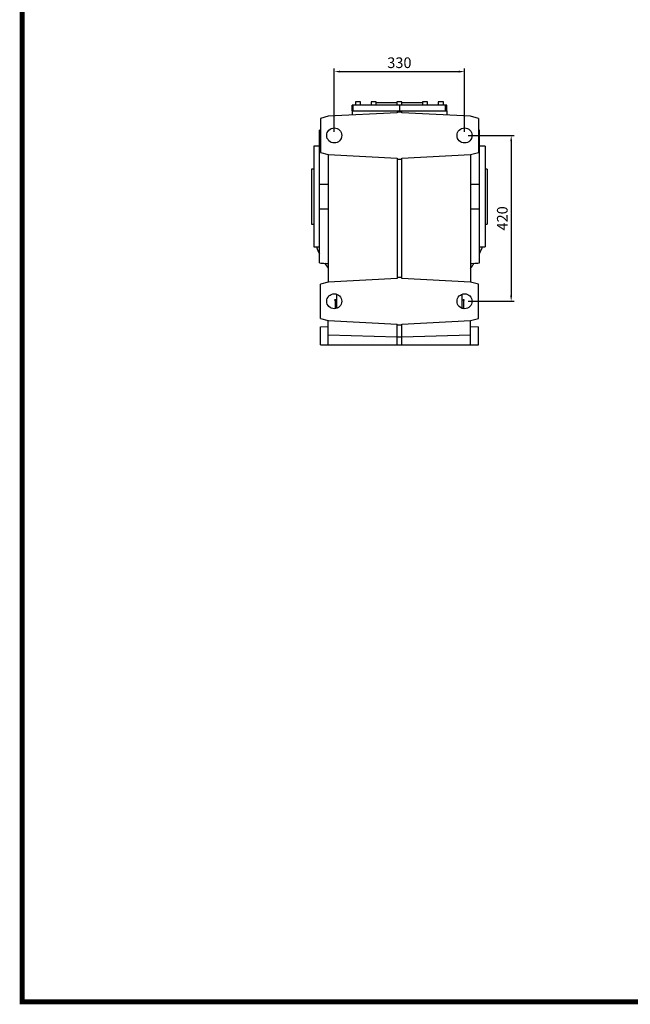
# Model space of a CAD drawing. Extents: x -3343 to 2506, y -762 to 3455.
# Drawn here: x -3261 to -1715, y -681 to 1812 of the extents above; entities that cross this region are included whole.
import ezdxf

# ---------------------------------------------------------------- set-up
doc = ezdxf.new("R2010")
doc.units = 0
doc.header["$MEASUREMENT"] = 0
doc.layers.add('글씨', color=7, linetype='Continuous', lineweight=13)
doc.styles.add('MX_NOTE_STANDARD', font='txt.shx', dxfattribs={"height": 3.15, "bigfont": 'extfont.shx'})
doc.dimstyles.new('MXDIMSTYLE', dxfattribs={"dimtxt": 3.15, "dimasz": 2.5, "dimexe": 1.5, "dimexo": 1, "dimgap": 1, "dimtad": 1, "dimdec": 4, "dimdsep": 46, "dimtxsty": 'MX_NOTE_STANDARD', "dimcen": 2.5, "dimadec": 0, "dimazin": 0, "dimtfac": 1, "dimtdec": 4, "dimtmove": 2, "dimatfit": 3, "dimfxl": 0, "dimtolj": 1, "dimarcsym": 0})

# ---------------------------------------------------------------- blocks, each defined once
blk = doc.blocks.new('*D42')
at = {"color": 3, "lineweight": -2}
for p, q in [((-2125.5, 1519.2), (-2008.9, 1519.2)), ((-2016.4, 1504.2), (-2016.4, 1114.2)), ((-2125.5, 1099.2), (-2008.9, 1099.2))]:
    blk.add_line(p, q, dxfattribs=at)
at = {"color": 3}
for points in [[(-2013.9, 1504.2), (-2018.9, 1504.2), (-2016.4, 1519.2)], [(-2018.9, 1114.2), (-2013.9, 1114.2), (-2016.4, 1099.2)]]:
    blk.add_solid(points, dxfattribs=at)
at = {"layer": 'DEFPOINTS', "color": 0}
for p in [(-2134.5, 1519.2), (-2134.5, 1099.2), (-2016.4, 1099.2)]:
    blk.add_point(p, dxfattribs=at)
at = {"color": 3, "linetype": 'Continuous', "lineweight": 15, "insert": (-2038.9, 1309.2), "char_height": 27, "attachment_point": 5, "rotation": 90}
blk.add_mtext('\\A1;420', dxfattribs=at)
blk = doc.blocks.new('*D43')
at = {"color": 3, "lineweight": -2}
for p, q in [((-2464.5, 1528.2), (-2464.5, 1688.4)), ((-2449.5, 1680.9), (-2149.5, 1680.9)), ((-2134.5, 1528.2), (-2134.5, 1688.4))]:
    blk.add_line(p, q, dxfattribs=at)
at = {"color": 3}
for points in [[(-2449.5, 1683.4), (-2449.5, 1678.4), (-2464.5, 1680.9)], [(-2149.5, 1678.4), (-2149.5, 1683.4), (-2134.5, 1680.9)]]:
    blk.add_solid(points, dxfattribs=at)
at = {"layer": 'DEFPOINTS', "color": 0}
for p in [(-2134.5, 1680.9), (-2464.5, 1519.2), (-2134.5, 1519.2)]:
    blk.add_point(p, dxfattribs=at)
at = {"color": 3, "linetype": 'Continuous', "lineweight": 15, "insert": (-2299.5, 1703.4), "char_height": 27, "attachment_point": 5}
blk.add_mtext('\\A1;330', dxfattribs=at)
blk = doc.blocks.new('block a')
at = {"linetype": 'Continuous', "const_width": 11.5, "flags": 128}
blk.add_lwpolyline([(-5261.1, 3770.7), (-5261.1, 79.3), (-79.3, 79.3), (-79.3, 3770.7)], close=True, dxfattribs=at)

msp = doc.modelspace()

# ---------------------------------------------------------------- linework, layer by layer
for p, q in [((-2179.5, 1596.2), (-2419.5, 1596.2)), ((-2419.5, 1581.2), (-2419.5, 1596.2)), ((-2416.7, 1581.2), (-2416.7, 1596.2)), ((-2411, 1604.2), (-2411, 1596.2)), ((-2398, 1604.2), (-2411, 1604.2)), ((-2398, 1596.2), (-2398, 1604.2)), ((-2371, 1604.2), (-2371, 1596.2)), ((-2358, 1604.2), (-2371, 1604.2)), ((-2358, 1596.2), (-2358, 1604.2)), ((-2306, 1602.2), (-2358, 1602.2)), ((-2306, 1604.2), (-2306, 1596.2)), ((-2293, 1604.2), (-2306, 1604.2)), ((-2299.5, 1596.2), (-2299.5, 1579.2)), ((-2293, 1596.2), (-2293, 1604.2)), ((-2241, 1602.2), (-2293, 1602.2)), ((-2241, 1604.2), (-2241, 1596.2)), ((-2228, 1604.2), (-2241, 1604.2)), ((-2228, 1596.2), (-2228, 1604.2)), ((-2201, 1604.2), (-2201, 1596.2)), ((-2188, 1604.2), (-2201, 1604.2)), ((-2188, 1596.2), (-2188, 1604.2)), ((-2182.4, 1581.2), (-2182.4, 1596.2)), ((-2179.5, 1581.2), (-2179.5, 1596.2)), ((-2305.5, 1576.9), (-2479.6, 1567.8)), ((-2419.5, 1581.2), (-2419.5, 1570.9)), ((-2419.5, 1581.2), (-2179.5, 1581.2)), ((-2305.5, 1579.2), (-2293.5, 1579.2)), ((-2305.5, 1579.2), (-2305.5, 1576.9)), ((-2293.5, 1576.9), (-2293.5, 1579.2)), ((-2119.5, 1567.8), (-2293.5, 1576.9)), ((-2179.5, 1581.2), (-2179.5, 1570.9)), ((-2479.6, 1567.8), (-2499.5, 1562.4)), ((-2499.5, 1562.4), (-2499.5, 1476)), ((-2099.5, 1562.4), (-2119.5, 1567.8)), ((-2099.5, 1562.4), (-2099.5, 1476)), ((-2502, 1196.2), (-2502, 1532.2)), ((-2097, 1196.2), (-2097, 1532.2)), ((-2502, 1491.7), (-2516.5, 1491.7)), ((-2516.5, 1491.7), (-2516.5, 1236.7)), ((-2499.5, 1476), (-2479.6, 1470.7)), ((-2119.5, 1470.7), (-2099.5, 1476)), ((-2082.5, 1491.7), (-2097, 1491.7)), ((-2082.5, 1491.7), (-2082.5, 1236.7)), ((-2479.6, 1470.7), (-2305.5, 1461.6)), ((-2479.5, 1470.7), (-2479.5, 1147.8)), ((-2305.5, 1461.6), (-2305.5, 1156.9)), ((-2305.5, 1459.2), (-2293.5, 1459.2)), ((-2293.5, 1461.6), (-2119.5, 1470.7)), ((-2293.5, 1156.9), (-2293.5, 1461.6)), ((-2119.5, 1470.7), (-2119.5, 1147.8)), ((-2516.5, 1434.2), (-2522, 1434.2)), ((-2522, 1434.2), (-2522, 1294.2)), ((-2077, 1434.2), (-2082.5, 1434.2)), ((-2077, 1434.2), (-2077, 1294.2)), ((-2522, 1294.2), (-2516.5, 1294.2)), ((-2082.5, 1294.2), (-2077, 1294.2)), ((-2516.5, 1236.7), (-2502, 1236.7)), ((-2097, 1236.7), (-2082.5, 1236.7)), ((-2479.6, 1147.8), (-2499.5, 1142.4)), ((-2305.5, 1156.9), (-2479.6, 1147.8)), ((-2293.5, 1159.2), (-2305.5, 1159.2)), ((-2119.5, 1147.8), (-2293.5, 1156.9)), ((-2099.5, 1142.4), (-2119.5, 1147.8)), ((-2499.5, 1056), (-2499.5, 1142.4)), ((-2099.5, 1056), (-2099.5, 1142.4)), ((-2464.5, 1103.2), (-2462.5, 1102.9)), ((-2462.5, 1103.7), (-2462.5, 1080.9)), ((-2457.5, 1081.6), (-2457.5, 1116.9)), ((-2141.5, 1116.9), (-2141.5, 1081.6)), ((-2136.5, 1080.9), (-2136.5, 1103.7)), ((-2136.5, 1102.9), (-2134.5, 1103.2)), ((-2457.5, 1082.2), (-2462.5, 1080.9)), ((-2141.5, 1082.2), (-2136.5, 1080.9)), ((-2499.5, 1056), (-2479.6, 1050.7)), ((-2479.6, 1050.7), (-2305.5, 1041.6)), ((-2479.5, 989.2), (-2479.5, 1050.7)), ((-2293.5, 1041.6), (-2119.5, 1050.7)), ((-2119.5, 1050.7), (-2099.5, 1056)), ((-2119.5, 989.2), (-2119.5, 1050.7)), ((-2499.5, 1034.2), (-2479.5, 1035.3)), ((-2499.5, 989.2), (-2499.5, 1034.2)), ((-2305.5, 989.2), (-2305.5, 1041.6)), ((-2305.5, 1039.2), (-2293.5, 1039.2)), ((-2293.5, 989.2), (-2293.5, 1041.6)), ((-2119.5, 1035.3), (-2099.5, 1034.2)), ((-2099.5, 989.2), (-2099.5, 1034.2)), ((-2305.5, 1008.3), (-2479.5, 1013)), ((-2293.5, 1008.1), (-2305.5, 1008.1)), ((-2119.5, 1013), (-2293.5, 1008.3)), ((-2499.5, 989.2), (-2099.5, 989.2))]:
    msp.add_line(p, q)
for points in [[(-2499.5, 1532.4), (-2499.9, 1532.3), (-2500.8, 1532.3), (-2501.6, 1532.3), (-2502, 1532.2)], [(-2097, 1532.2), (-2097.4, 1532.3), (-2098.3, 1532.3), (-2099.1, 1532.3), (-2099.5, 1532.4)], [(-2502, 1396.1), (-2498.3, 1396.1), (-2490.8, 1396.1), (-2483.3, 1396.2), (-2479.5, 1396.2)], [(-2119.5, 1396.2), (-2115.8, 1396.2), (-2108.3, 1396.1), (-2100.8, 1396.1), (-2097, 1396.1)], [(-2479.5, 1332.3), (-2483.3, 1332.3), (-2490.8, 1332.3), (-2498.3, 1332.4), (-2502, 1332.4)], [(-2097, 1332.4), (-2100.8, 1332.4), (-2108.3, 1332.3), (-2115.8, 1332.3), (-2119.5, 1332.3)], [(-2502, 1196.2), (-2498.3, 1196), (-2490.8, 1195.6), (-2483.3, 1195.2), (-2479.5, 1195)], [(-2119.5, 1195), (-2115.8, 1195.2), (-2108.3, 1195.6), (-2100.8, 1196), (-2097, 1196.2)], [(-2462.5, 1103.7), (-2461.7, 1103.6), (-2460, 1103.3), (-2458.4, 1103.1), (-2457.5, 1103)], [(-2141.5, 1103), (-2140.7, 1103.1), (-2139, 1103.3), (-2137.4, 1103.6), (-2136.5, 1103.7)]]:
    msp.add_lwpolyline(points)
for centre in [(-2464.5, 1519.2), (-2134.5, 1519.2), (-2464.5, 1099.2), (-2134.5, 1099.2)]:
    msp.add_circle(centre, 19)
for start, end in [(200.9638, 205.8419), (334.1581, 339.0362), (212.7425, 216.8699), (323.1301, 327.2575)]:
    msp.add_arc((-2299.5, 1317.2), 225, start, end)

# ---------------------------------------------------------------- block references
at = {"layer": '글씨', "color": 3, "linetype": 'Continuous', "xscale": 1.0948608, "yscale": 1.0948608, "zscale": 1.0948608}
msp.add_blockref('block a', (2505.5, -761.8), dxfattribs=at)

# ---------------------------------------------------------------- dimensions: what is measured, and where the dimension line sits
at = {"lineweight": 15}
dim = msp.add_linear_dim(base=(-2134.5, 1680.9), p1=(-2464.5, 1519.2), p2=(-2134.5, 1519.2), dimstyle='MXDIMSTYLE', override={"dimscale": 3, "dimtxt": 9, "dimasz": 5, "dimexe": 2.5, "dimexo": 3, "dimgap": 3, "dimtoh": 1, "dimdec": 0, "dimzin": 9, "dimtxsty": 'Standard', "dimcen": 0, "dimclrd": 3, "dimclre": 3, "dimclrt": 3, "dimtdec": 0, "dimtofl": 0, "dimtmove": 0, "dimtfill": 0, "dimtzin": 0}, dxfattribs=at)
dim.commit()
dim.dimension.update_dxf_attribs({"geometry": '*D43', "text_midpoint": (-2299.5, 1680.9), "dimtype": 160})
dim = msp.add_linear_dim(base=(-2016.4, 1099.2), p1=(-2134.5, 1519.2), p2=(-2134.5, 1099.2), angle=90, dimstyle='MXDIMSTYLE', override={"dimscale": 3, "dimtxt": 9, "dimasz": 5, "dimexe": 2.5, "dimexo": 3, "dimgap": 3, "dimtoh": 1, "dimdec": 0, "dimzin": 9, "dimtxsty": 'Standard', "dimcen": 0, "dimclrd": 3, "dimclre": 3, "dimclrt": 3, "dimtdec": 0, "dimtofl": 0, "dimtmove": 0, "dimtfill": 0, "dimtzin": 0}, dxfattribs=at)
dim.commit()
dim.dimension.update_dxf_attribs({"geometry": '*D42', "text_midpoint": (-2038.9, 1309.2)})

doc.saveas('drawing.dxf')
